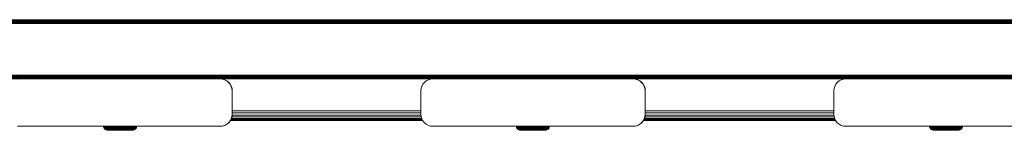
# Model space of a CAD drawing. Units: millimetres. Extents: x -1682 to 578302, y -1972 to 596964.
# Drawn here: x 3632 to 4049, y 6503 to 6550 of the extents above; entities that cross this region are included whole.
import ezdxf

# ---------------------------------------------------------------- set-up
doc = ezdxf.new("R2010")
doc.units = ezdxf.units.MM
doc.layers.add('Контур', color=7, linetype='Continuous', lineweight=15)

msp = doc.modelspace()

# ---------------------------------------------------------------- linework, layer by layer
at = {"layer": 'Контур'}
for p, q in [((4950.429, 6549.51), (3029.984, 6549.508)), ((3029.984, 6549.474), (4950.463, 6549.477)), ((3029.984, 6549.367), (4950.57, 6549.37)), ((3029.984, 6549.182), (4950.755, 6549.184)), ((3029.984, 6548.922), (4951.015, 6548.925)), ((3029.984, 6548.602), (4951.335, 6548.605)), ((3029.984, 6548.244), (4951.693, 6548.246)), ((3029.984, 6547.872), (4952.065, 6547.874)), ((4973.794, 6526.146), (3029.984, 6526.121)), ((4974.166, 6525.773), (3029.984, 6525.742)), ((4974.524, 6525.416), (3029.984, 6525.393)), ((4974.844, 6525.096), (3029.984, 6525.093)), ((4975.103, 6524.837), (3029.984, 6524.847)), ((4975.289, 6524.651), (3029.984, 6524.66)), ((4975.396, 6524.544), (3029.984, 6524.545)), ((3631.324, 6524.426), (3632.233, 6524.51)), ((3717.233, 6524.51), (3632.233, 6524.51)), ((3717.233, 6524.51), (3718.143, 6524.426)), ((3807.217, 6524.509), (3717.25, 6524.509)), ((3718.193, 6524.426), (3717.298, 6524.509)), ((3718.193, 6524.426), (3718.143, 6524.426)), ((3718.143, 6524.426), (3719.074, 6524.159)), ((3719.124, 6524.159), (3718.193, 6524.426)), ((3719.124, 6524.159), (3719.074, 6524.159)), ((3719.074, 6524.159), (3719.97, 6523.695)), ((3720.019, 6523.695), (3719.124, 6524.159)), ((3720.019, 6523.695), (3719.97, 6523.695)), ((3719.97, 6523.695), (3720.769, 6523.045)), ((3720.819, 6523.045), (3720.019, 6523.695)), ((3720.819, 6523.045), (3720.769, 6523.045)), ((3720.769, 6523.045), (3721.418, 6522.246)), ((3721.468, 6522.246), (3720.819, 6523.045)), ((3721.468, 6522.246), (3721.418, 6522.246)), ((3721.418, 6522.246), (3721.882, 6521.35)), ((3721.468, 6522.246), (3721.932, 6521.35)), ((3721.932, 6521.35), (3721.882, 6521.35)), ((3721.882, 6521.35), (3722.15, 6520.42)), ((3721.932, 6521.35), (3722.2, 6520.42)), ((3802.316, 6520.42), (3802.583, 6521.351)), ((3802.583, 6521.351), (3803.047, 6522.246)), ((3803.047, 6522.246), (3803.697, 6523.046)), ((3803.697, 6523.046), (3804.496, 6523.695)), ((3804.496, 6523.695), (3805.392, 6524.159)), ((3806.322, 6524.427), (3805.392, 6524.159)), ((3806.322, 6524.427), (3807.232, 6524.51)), ((3892.232, 6524.51), (3807.232, 6524.51)), ((3892.232, 6524.51), (3893.142, 6524.427)), ((3982.218, 6524.509), (3892.249, 6524.509)), ((3893.192, 6524.427), (3892.297, 6524.509)), ((3893.192, 6524.427), (3893.142, 6524.427)), ((3893.142, 6524.427), (3894.073, 6524.159)), ((3894.122, 6524.159), (3893.192, 6524.427)), ((3894.122, 6524.159), (3894.073, 6524.159)), ((3894.073, 6524.159), (3894.968, 6523.695)), ((3895.018, 6523.695), (3894.122, 6524.159)), ((3895.018, 6523.695), (3894.968, 6523.695)), ((3894.968, 6523.695), (3895.768, 6523.046)), ((3895.817, 6523.046), (3895.018, 6523.695)), ((3895.817, 6523.046), (3895.768, 6523.046)), ((3895.768, 6523.046), (3896.417, 6522.246)), ((3896.467, 6522.246), (3895.817, 6523.046)), ((3896.467, 6522.246), (3896.417, 6522.246)), ((3896.417, 6522.246), (3896.881, 6521.351)), ((3896.467, 6522.246), (3896.931, 6521.351)), ((3896.931, 6521.351), (3896.881, 6521.351)), ((3896.881, 6521.351), (3897.149, 6520.42)), ((3896.931, 6521.351), (3897.198, 6520.42)), ((3977.313, 6520.42), (3977.581, 6521.351)), ((3977.581, 6521.351), (3978.045, 6522.246)), ((3978.045, 6522.246), (3978.694, 6523.046)), ((3978.694, 6523.046), (3979.494, 6523.695)), ((3979.494, 6523.695), (3980.389, 6524.159)), ((3981.32, 6524.427), (3980.389, 6524.159)), ((3981.32, 6524.427), (3982.23, 6524.51)), ((4067.23, 6524.51), (3982.23, 6524.51)), ((3722.2, 6520.42), (3722.15, 6520.42)), ((3722.233, 6519.51), (3722.15, 6520.42)), ((3722.2, 6520.42), (3722.283, 6519.51)), ((3722.233, 6519.51), (3722.233, 6509.51)), ((3722.283, 6519.51), (3722.283, 6509.51)), ((3802.232, 6519.51), (3802.316, 6520.42)), ((3802.232, 6509.51), (3802.232, 6519.51)), ((3897.198, 6520.42), (3897.149, 6520.42)), ((3897.232, 6519.51), (3897.149, 6520.42)), ((3897.198, 6520.42), (3897.282, 6519.51)), ((3897.232, 6519.51), (3897.232, 6509.51)), ((3897.282, 6519.51), (3897.282, 6509.51)), ((3977.23, 6519.51), (3977.313, 6520.42)), ((3977.23, 6509.51), (3977.23, 6519.51)), ((3722.233, 6509.51), (3722.15, 6508.6)), ((3722.283, 6509.51), (3722.2, 6508.6)), ((3722.258, 6509.241), (3802.257, 6509.241)), ((3722.283, 6511.067), (3802.232, 6511.067)), ((3722.283, 6510.136), (3802.232, 6510.136)), ((3802.316, 6508.6), (3802.232, 6509.51)), ((3897.232, 6509.51), (3897.149, 6508.6)), ((3897.282, 6509.51), (3897.198, 6508.6)), ((3897.257, 6509.241), (3977.255, 6509.241)), ((3897.282, 6511.067), (3977.23, 6511.067)), ((3897.282, 6510.136), (3977.23, 6510.136)), ((3977.313, 6508.6), (3977.23, 6509.51)), ((3632.233, 6504.51), (3631.324, 6504.593)), ((3717.233, 6504.51), (3718.143, 6504.593)), ((3717.283, 6504.51), (3718.193, 6504.593)), ((3718.143, 6504.593), (3719.074, 6504.861)), ((3718.143, 6504.593), (3718.193, 6504.593)), ((3718.193, 6504.593), (3719.124, 6504.861)), ((3719.074, 6504.861), (3719.97, 6505.325)), ((3719.074, 6504.861), (3719.124, 6504.861)), ((3719.124, 6504.861), (3720.019, 6505.325)), ((3719.97, 6505.325), (3720.769, 6505.974)), ((3719.97, 6505.325), (3720.019, 6505.325)), ((3720.019, 6505.325), (3720.819, 6505.974)), ((3720.769, 6505.974), (3721.418, 6506.774)), ((3720.769, 6505.974), (3720.819, 6505.974)), ((3720.819, 6505.974), (3721.468, 6506.774)), ((3721.418, 6506.774), (3721.882, 6507.669)), ((3721.418, 6506.774), (3721.468, 6506.774)), ((3721.468, 6506.774), (3721.932, 6507.669)), ((3802.942, 6506.977), (3721.573, 6506.977)), ((3802.899, 6507.06), (3721.616, 6507.06)), ((3721.755, 6507.328), (3802.76, 6507.328)), ((3721.882, 6507.669), (3722.15, 6508.6)), ((3721.882, 6507.669), (3721.932, 6507.669)), ((3721.932, 6507.669), (3722.2, 6508.6)), ((3721.967, 6507.792), (3802.548, 6507.792)), ((3722.15, 6508.6), (3722.2, 6508.6)), ((3722.154, 6508.441), (3802.361, 6508.441)), ((3802.316, 6508.6), (3802.583, 6507.67)), ((3802.583, 6507.67), (3803.047, 6506.774)), ((3803.047, 6506.774), (3803.697, 6505.975)), ((3803.697, 6505.975), (3804.496, 6505.325)), ((3804.496, 6505.325), (3805.392, 6504.861)), ((3805.392, 6504.861), (3806.322, 6504.594)), ((3807.232, 6504.51), (3806.322, 6504.594)), ((3892.232, 6504.51), (3893.142, 6504.594)), ((3892.282, 6504.51), (3893.192, 6504.594)), ((3893.142, 6504.594), (3894.073, 6504.861)), ((3893.142, 6504.594), (3893.192, 6504.594)), ((3893.192, 6504.594), (3894.122, 6504.861)), ((3894.073, 6504.861), (3894.968, 6505.325)), ((3894.073, 6504.861), (3894.122, 6504.861)), ((3894.122, 6504.861), (3895.018, 6505.325)), ((3894.968, 6505.325), (3895.768, 6505.975)), ((3894.968, 6505.325), (3895.018, 6505.325)), ((3895.018, 6505.325), (3895.817, 6505.975)), ((3895.768, 6505.975), (3896.417, 6506.774)), ((3895.768, 6505.975), (3895.817, 6505.975)), ((3895.817, 6505.975), (3896.467, 6506.774)), ((3896.417, 6506.774), (3896.881, 6507.67)), ((3896.417, 6506.774), (3896.467, 6506.774)), ((3896.467, 6506.774), (3896.931, 6507.67)), ((3977.94, 6506.977), (3896.572, 6506.977)), ((3977.897, 6507.06), (3896.615, 6507.06)), ((3896.754, 6507.328), (3977.758, 6507.328)), ((3896.881, 6507.67), (3897.149, 6508.6)), ((3896.881, 6507.67), (3896.931, 6507.67)), ((3896.931, 6507.67), (3897.198, 6508.6)), ((3896.966, 6507.792), (3977.546, 6507.792)), ((3897.149, 6508.6), (3897.198, 6508.6)), ((3897.153, 6508.441), (3977.359, 6508.441)), ((3977.313, 6508.6), (3977.581, 6507.67)), ((3977.581, 6507.67), (3978.045, 6506.774)), ((3978.045, 6506.774), (3978.694, 6505.975)), ((3978.694, 6505.975), (3979.494, 6505.325)), ((3979.494, 6505.325), (3980.389, 6504.861)), ((3980.389, 6504.861), (3981.32, 6504.594)), ((3982.23, 6504.51), (3981.32, 6504.594)), ((3717.233, 6504.51), (3632.233, 6504.51)), ((3667.766, 6504.51), (3667.794, 6504.211)), ((3667.794, 6504.211), (3667.885, 6503.894)), ((3667.848, 6504.211), (3667.794, 6504.211)), ((3667.97, 6504.211), (3667.848, 6504.211)), ((3667.885, 6503.894), (3668.042, 6503.59)), ((3667.938, 6503.894), (3667.885, 6503.894)), ((3668.058, 6503.894), (3667.938, 6503.894)), ((3668.161, 6504.211), (3667.97, 6504.211)), ((3668.263, 6503.318), (3668.042, 6503.59)), ((3668.095, 6503.59), (3668.042, 6503.59)), ((3668.247, 6503.894), (3668.058, 6503.894)), ((3668.212, 6503.59), (3668.095, 6503.59)), ((3668.135, 6504.51), (3668.161, 6504.211)), ((3668.424, 6504.211), (3668.161, 6504.211)), ((3668.397, 6503.59), (3668.212, 6503.59)), ((3668.506, 6503.894), (3668.247, 6503.894)), ((3668.263, 6503.318), (3668.314, 6503.318)), ((3668.535, 6503.097), (3668.263, 6503.318)), ((3668.427, 6503.318), (3668.314, 6503.318)), ((3668.65, 6503.59), (3668.397, 6503.59)), ((3668.399, 6504.51), (3668.424, 6504.211)), ((3668.755, 6504.211), (3668.424, 6504.211)), ((3668.606, 6503.318), (3668.427, 6503.318)), ((3668.834, 6503.894), (3668.506, 6503.894)), ((3668.535, 6503.097), (3668.583, 6503.097)), ((3668.535, 6503.097), (3668.839, 6502.94)), ((3668.692, 6503.097), (3668.583, 6503.097)), ((3668.85, 6503.318), (3668.606, 6503.318)), ((3668.97, 6503.59), (3668.65, 6503.59)), ((3668.863, 6503.097), (3668.692, 6503.097)), ((3668.732, 6504.51), (3668.755, 6504.211)), ((3669.153, 6504.211), (3668.755, 6504.211)), ((3669.226, 6503.894), (3668.834, 6503.894)), ((3668.839, 6502.94), (3668.885, 6502.94)), ((3668.839, 6502.94), (3669.155, 6502.849)), ((3669.16, 6503.318), (3668.85, 6503.318)), ((3669.097, 6503.097), (3668.863, 6503.097)), ((3668.989, 6502.94), (3668.885, 6502.94)), ((3669.353, 6503.59), (3668.97, 6503.59)), ((3669.151, 6502.94), (3668.989, 6502.94)), ((3669.394, 6503.097), (3669.097, 6503.097)), ((3669.131, 6504.51), (3669.153, 6504.211)), ((3669.374, 6502.94), (3669.151, 6502.94)), ((3669.611, 6504.211), (3669.153, 6504.211)), ((3669.155, 6502.849), (3669.199, 6502.849)), ((3669.465, 6502.82), (3669.155, 6502.849)), ((3669.531, 6503.318), (3669.16, 6503.318)), ((3669.199, 6502.849), (3669.297, 6502.849)), ((3669.678, 6503.894), (3669.226, 6503.894)), ((3669.297, 6502.849), (3669.451, 6502.849)), ((3669.794, 6503.59), (3669.353, 6503.59)), ((3669.656, 6502.94), (3669.374, 6502.94)), ((3669.749, 6503.097), (3669.394, 6503.097)), ((3669.451, 6502.849), (3669.662, 6502.849)), ((3669.465, 6502.82), (3669.506, 6502.82)), ((3669.506, 6502.82), (3669.598, 6502.82)), ((3669.958, 6503.318), (3669.531, 6503.318)), ((3669.59, 6504.51), (3669.611, 6504.211)), ((3669.598, 6502.82), (3669.744, 6502.82)), ((3670.121, 6504.211), (3669.611, 6504.211)), ((3669.994, 6502.94), (3669.656, 6502.94)), ((3669.662, 6502.849), (3669.929, 6502.849)), ((3670.181, 6503.894), (3669.678, 6503.894)), ((3669.744, 6502.82), (3669.943, 6502.82)), ((3670.158, 6503.097), (3669.749, 6503.097)), ((3670.286, 6503.59), (3669.794, 6503.59)), ((3669.929, 6502.849), (3670.249, 6502.849)), ((3669.943, 6502.82), (3670.196, 6502.82)), ((3670.433, 6503.318), (3669.958, 6503.318)), ((3670.383, 6502.94), (3669.994, 6502.94)), ((3670.102, 6504.51), (3670.121, 6504.211)), ((3670.673, 6504.211), (3670.121, 6504.211)), ((3670.614, 6503.097), (3670.158, 6503.097)), ((3670.727, 6503.894), (3670.181, 6503.894)), ((3670.196, 6502.82), (3670.498, 6502.82)), ((3670.249, 6502.849), (3670.617, 6502.849)), ((3670.819, 6503.59), (3670.286, 6503.59)), ((3670.817, 6502.94), (3670.383, 6502.94)), ((3670.949, 6503.318), (3670.433, 6503.318)), ((3670.498, 6502.82), (3670.846, 6502.82)), ((3671.108, 6503.097), (3670.614, 6503.097)), ((3670.617, 6502.849), (3671.027, 6502.849)), ((3670.657, 6504.51), (3670.673, 6504.211)), ((3671.259, 6504.211), (3670.673, 6504.211)), ((3671.305, 6503.894), (3670.727, 6503.894)), ((3671.287, 6502.94), (3670.817, 6502.94)), ((3671.384, 6503.59), (3670.819, 6503.59)), ((3670.846, 6502.82), (3671.233, 6502.82)), ((3671.495, 6503.318), (3670.949, 6503.318)), ((3671.027, 6502.849), (3671.472, 6502.849)), ((3671.632, 6503.097), (3671.108, 6503.097)), ((3671.233, 6502.82), (3671.654, 6502.82)), ((3671.867, 6504.211), (3671.259, 6504.211)), ((3671.784, 6502.94), (3671.287, 6502.94)), ((3671.905, 6503.894), (3671.305, 6503.894)), ((3671.97, 6503.59), (3671.384, 6503.59)), ((3671.472, 6502.849), (3671.943, 6502.849)), ((3672.062, 6503.318), (3671.495, 6503.318)), ((3672.175, 6503.097), (3671.632, 6503.097)), ((3671.654, 6502.82), (3672.099, 6502.82)), ((3672.301, 6502.94), (3671.784, 6502.94)), ((3672.487, 6504.211), (3671.867, 6504.211)), ((3672.516, 6503.894), (3671.905, 6503.894)), ((3671.943, 6502.849), (3672.433, 6502.849)), ((3672.568, 6503.59), (3671.97, 6503.59)), ((3672.64, 6503.318), (3672.062, 6503.318)), ((3672.099, 6502.82), (3672.561, 6502.82)), ((3672.729, 6503.097), (3672.175, 6503.097)), ((3672.828, 6502.94), (3672.301, 6502.94)), ((3672.433, 6502.849), (3672.931, 6502.849)), ((3673.109, 6504.211), (3672.487, 6504.211)), ((3673.13, 6503.894), (3672.516, 6503.894)), ((3672.561, 6502.82), (3673.032, 6502.82)), ((3673.168, 6503.59), (3672.568, 6503.59)), ((3673.22, 6503.318), (3672.64, 6503.318)), ((3673.22, 6503.318), (3672.729, 6503.097)), ((3673.834, 6503.097), (3672.729, 6503.097)), ((3673.88, 6502.94), (3672.828, 6502.94)), ((3672.931, 6502.849), (3673.927, 6502.849)), ((3673.032, 6502.82), (3673.973, 6502.82)), ((3673.724, 6504.211), (3673.109, 6504.211)), ((3673.737, 6503.894), (3673.13, 6503.894)), ((3673.761, 6503.59), (3673.168, 6503.59)), ((3673.794, 6503.318), (3673.22, 6503.318)), ((3674.348, 6504.211), (3673.724, 6504.211)), ((3674.353, 6503.894), (3673.737, 6503.894)), ((3674.362, 6503.59), (3673.761, 6503.59)), ((3674.375, 6503.318), (3673.794, 6503.318)), ((3673.834, 6503.097), (3674.971, 6503.097)), ((3674.961, 6502.94), (3673.88, 6502.94)), ((3673.927, 6502.849), (3674.95, 6502.849)), ((3673.973, 6502.82), (3674.94, 6502.82)), ((3674.996, 6504.211), (3674.348, 6504.211)), ((3674.993, 6503.894), (3674.353, 6503.894)), ((3674.987, 6503.59), (3674.362, 6503.59)), ((3674.98, 6503.318), (3674.375, 6503.318)), ((3674.94, 6502.82), (3675.445, 6502.82)), ((3674.95, 6502.849), (3675.485, 6502.849)), ((3675.526, 6502.94), (3674.961, 6502.94)), ((3674.971, 6503.097), (3675.565, 6503.097)), ((3675.6, 6503.318), (3674.98, 6503.318)), ((3675.629, 6503.59), (3674.987, 6503.59)), ((3675.649, 6503.894), (3674.993, 6503.894)), ((3675.661, 6504.211), (3674.996, 6504.211)), ((3675.445, 6502.82), (3675.957, 6502.82)), ((3675.485, 6502.849), (3676.027, 6502.849)), ((3676.098, 6502.94), (3675.526, 6502.94)), ((3676.167, 6503.097), (3675.565, 6503.097)), ((3676.228, 6503.318), (3675.6, 6503.318)), ((3676.278, 6503.59), (3675.629, 6503.59)), ((3676.314, 6503.894), (3675.649, 6503.894)), ((3676.334, 6504.211), (3675.661, 6504.211)), ((3675.957, 6502.82), (3676.468, 6502.82)), ((3676.027, 6502.849), (3676.568, 6502.849)), ((3676.669, 6502.94), (3676.098, 6502.94)), ((3676.767, 6503.097), (3676.167, 6503.097)), ((3676.855, 6503.318), (3676.228, 6503.318)), ((3676.926, 6503.59), (3676.278, 6503.59)), ((3676.977, 6503.894), (3676.314, 6503.894)), ((3677.006, 6504.211), (3676.334, 6504.211)), ((3676.468, 6502.82), (3676.969, 6502.82)), ((3676.568, 6502.849), (3677.098, 6502.849)), ((3677.23, 6502.94), (3676.669, 6502.94)), ((3677.357, 6503.097), (3676.767, 6503.097)), ((3677.47, 6503.318), (3676.855, 6503.318)), ((3677.562, 6503.59), (3676.926, 6503.59)), ((3676.969, 6502.82), (3677.452, 6502.82)), ((3677.628, 6503.894), (3676.977, 6503.894)), ((3677.015, 6504.51), (3677.006, 6504.211)), ((3677.665, 6504.211), (3677.006, 6504.211)), ((3677.098, 6502.849), (3677.61, 6502.849)), ((3677.77, 6502.94), (3677.23, 6502.94)), ((3677.925, 6503.097), (3677.357, 6503.097)), ((3677.452, 6502.82), (3677.91, 6502.82)), ((3678.063, 6503.318), (3677.47, 6503.318)), ((3678.175, 6503.59), (3677.562, 6503.59)), ((3677.61, 6502.849), (3678.093, 6502.849)), ((3678.255, 6503.894), (3677.628, 6503.894)), ((3677.677, 6504.51), (3677.665, 6504.211)), ((3678.301, 6504.211), (3677.665, 6504.211)), ((3678.281, 6502.94), (3677.77, 6502.94)), ((3677.91, 6502.82), (3678.333, 6502.82)), ((3678.462, 6503.097), (3677.925, 6503.097)), ((3678.624, 6503.318), (3678.063, 6503.318)), ((3678.093, 6502.849), (3678.542, 6502.849)), ((3678.755, 6503.59), (3678.175, 6503.59)), ((3678.849, 6503.894), (3678.255, 6503.894)), ((3678.755, 6502.94), (3678.281, 6502.94)), ((3678.315, 6504.51), (3678.301, 6504.211)), ((3678.903, 6504.211), (3678.301, 6504.211)), ((3678.333, 6502.82), (3678.717, 6502.82)), ((3678.96, 6503.097), (3678.462, 6503.097)), ((3678.542, 6502.849), (3678.947, 6502.849)), ((3679.143, 6503.318), (3678.624, 6503.318)), ((3678.717, 6502.82), (3679.055, 6502.82)), ((3679.292, 6503.59), (3678.755, 6503.59)), ((3679.183, 6502.94), (3678.755, 6502.94)), ((3679.398, 6503.894), (3678.849, 6503.894)), ((3678.919, 6504.51), (3678.903, 6504.211)), ((3679.46, 6504.211), (3678.903, 6504.211)), ((3678.947, 6502.849), (3679.305, 6502.849)), ((3679.411, 6503.097), (3678.96, 6503.097)), ((3679.055, 6502.82), (3679.344, 6502.82)), ((3679.614, 6503.318), (3679.143, 6503.318)), ((3679.562, 6502.94), (3679.183, 6502.94)), ((3679.778, 6503.59), (3679.292, 6503.59)), ((3679.305, 6502.849), (3679.612, 6502.849)), ((3679.344, 6502.82), (3679.583, 6502.82)), ((3679.896, 6503.894), (3679.398, 6503.894)), ((3679.808, 6503.097), (3679.411, 6503.097)), ((3679.478, 6504.51), (3679.46, 6504.211)), ((3679.964, 6504.211), (3679.46, 6504.211)), ((3679.885, 6502.94), (3679.562, 6502.94)), ((3679.583, 6502.82), (3679.771, 6502.82)), ((3679.612, 6502.849), (3679.865, 6502.849)), ((3680.028, 6503.318), (3679.614, 6503.318)), ((3679.771, 6502.82), (3680.002, 6502.82)), ((3680.207, 6503.59), (3679.778, 6503.59)), ((3680.149, 6503.097), (3679.808, 6503.097)), ((3679.865, 6502.849), (3680.064, 6502.849)), ((3680.152, 6502.94), (3679.885, 6502.94)), ((3680.335, 6503.894), (3679.896, 6503.894)), ((3679.984, 6504.51), (3679.964, 6504.211)), ((3680.409, 6504.211), (3679.964, 6504.211)), ((3680.002, 6502.82), (3680.059, 6502.82)), ((3680.384, 6503.318), (3680.028, 6503.318)), ((3680.059, 6502.82), (3680.368, 6502.849)), ((3680.059, 6502.82), (3680.087, 6502.82)), ((3680.308, 6502.849), (3680.064, 6502.849)), ((3680.087, 6502.82), (3680.396, 6502.849)), ((3680.429, 6503.097), (3680.149, 6503.097)), ((3680.363, 6502.94), (3680.152, 6502.94)), ((3680.574, 6503.59), (3680.207, 6503.59)), ((3680.308, 6502.849), (3680.368, 6502.849)), ((3680.711, 6503.894), (3680.335, 6503.894)), ((3680.621, 6502.94), (3680.363, 6502.94)), ((3680.684, 6502.94), (3680.368, 6502.849)), ((3680.368, 6502.849), (3680.396, 6502.849)), ((3680.677, 6503.318), (3680.384, 6503.318)), ((3680.713, 6502.94), (3680.396, 6502.849)), ((3680.431, 6504.51), (3680.409, 6504.211)), ((3680.79, 6504.211), (3680.409, 6504.211)), ((3680.651, 6503.097), (3680.429, 6503.097)), ((3680.878, 6503.59), (3680.574, 6503.59)), ((3680.621, 6502.94), (3680.684, 6502.94)), ((3680.922, 6503.097), (3680.651, 6503.097)), ((3680.908, 6503.318), (3680.677, 6503.318)), ((3680.988, 6503.097), (3680.684, 6502.94)), ((3680.684, 6502.94), (3680.713, 6502.94)), ((3681.021, 6503.894), (3680.711, 6503.894)), ((3681.017, 6503.097), (3680.713, 6502.94)), ((3681.104, 6504.211), (3680.79, 6504.211)), ((3681.116, 6503.59), (3680.878, 6503.59)), ((3681.078, 6503.318), (3680.908, 6503.318)), ((3680.922, 6503.097), (3680.988, 6503.097)), ((3680.988, 6503.097), (3681.26, 6503.318)), ((3680.988, 6503.097), (3681.017, 6503.097)), ((3681.017, 6503.097), (3681.289, 6503.318)), ((3681.266, 6503.894), (3681.021, 6503.894)), ((3681.191, 6503.318), (3681.078, 6503.318)), ((3681.352, 6504.211), (3681.104, 6504.211)), ((3681.293, 6503.59), (3681.116, 6503.59)), ((3681.191, 6503.318), (3681.252, 6503.318)), ((3681.252, 6503.318), (3681.26, 6503.318)), ((3681.26, 6503.318), (3681.481, 6503.59)), ((3681.26, 6503.318), (3681.281, 6503.318)), ((3681.446, 6503.894), (3681.266, 6503.894)), ((3681.281, 6503.318), (3681.289, 6503.318)), ((3681.289, 6503.318), (3681.509, 6503.59)), ((3681.41, 6503.59), (3681.293, 6503.59)), ((3681.534, 6504.211), (3681.352, 6504.211)), ((3681.41, 6503.59), (3681.473, 6503.59)), ((3681.566, 6503.894), (3681.446, 6503.894)), ((3681.473, 6503.59), (3681.481, 6503.59)), ((3681.638, 6503.894), (3681.481, 6503.59)), ((3681.481, 6503.59), (3681.501, 6503.59)), ((3681.501, 6503.59), (3681.509, 6503.59)), ((3681.667, 6503.894), (3681.509, 6503.59)), ((3681.655, 6504.211), (3681.534, 6504.211)), ((3681.566, 6503.894), (3681.63, 6503.894)), ((3681.63, 6503.894), (3681.638, 6503.894)), ((3681.729, 6504.211), (3681.638, 6503.894)), ((3681.638, 6503.894), (3681.659, 6503.894)), ((3681.655, 6504.211), (3681.721, 6504.211)), ((3681.659, 6503.894), (3681.667, 6503.894)), ((3681.758, 6504.211), (3681.667, 6503.894)), ((3681.721, 6504.211), (3681.729, 6504.211)), ((3681.757, 6504.51), (3681.729, 6504.211)), ((3681.729, 6504.211), (3681.75, 6504.211)), ((3681.75, 6504.211), (3681.758, 6504.211)), ((3681.785, 6504.51), (3681.758, 6504.211)), ((3717.233, 6504.51), (3717.283, 6504.51)), ((3892.232, 6504.51), (3807.232, 6504.51)), ((3842.658, 6504.51), (3842.686, 6504.211)), ((3842.686, 6504.211), (3842.777, 6503.895)), ((3842.74, 6504.211), (3842.686, 6504.211)), ((3842.862, 6504.211), (3842.74, 6504.211)), ((3842.777, 6503.895), (3842.934, 6503.59)), ((3842.83, 6503.895), (3842.777, 6503.895)), ((3842.95, 6503.895), (3842.83, 6503.895)), ((3843.053, 6504.211), (3842.862, 6504.211)), ((3843.155, 6503.318), (3842.934, 6503.59)), ((3842.987, 6503.59), (3842.934, 6503.59)), ((3843.139, 6503.895), (3842.95, 6503.895)), ((3843.104, 6503.59), (3842.987, 6503.59)), ((3843.027, 6504.51), (3843.053, 6504.211)), ((3843.315, 6504.211), (3843.053, 6504.211)), ((3843.289, 6503.59), (3843.104, 6503.59)), ((3843.398, 6503.895), (3843.139, 6503.895)), ((3843.155, 6503.318), (3843.206, 6503.318)), ((3843.427, 6503.098), (3843.155, 6503.318)), ((3843.319, 6503.318), (3843.206, 6503.318)), ((3843.542, 6503.59), (3843.289, 6503.59)), ((3843.291, 6504.51), (3843.315, 6504.211)), ((3843.647, 6504.211), (3843.315, 6504.211)), ((3843.498, 6503.318), (3843.319, 6503.318)), ((3843.726, 6503.895), (3843.398, 6503.895)), ((3843.427, 6503.098), (3843.475, 6503.098)), ((3843.427, 6503.098), (3843.731, 6502.94)), ((3843.584, 6503.098), (3843.475, 6503.098)), ((3843.742, 6503.318), (3843.498, 6503.318)), ((3843.862, 6503.59), (3843.542, 6503.59)), ((3843.755, 6503.098), (3843.584, 6503.098)), ((3843.624, 6504.51), (3843.647, 6504.211)), ((3844.045, 6504.211), (3843.647, 6504.211)), ((3844.118, 6503.895), (3843.726, 6503.895)), ((3843.731, 6502.94), (3843.777, 6502.94)), ((3843.731, 6502.94), (3844.047, 6502.849)), ((3844.052, 6503.318), (3843.742, 6503.318)), ((3843.989, 6503.098), (3843.755, 6503.098)), ((3843.881, 6502.94), (3843.777, 6502.94)), ((3844.245, 6503.59), (3843.862, 6503.59)), ((3844.043, 6502.94), (3843.881, 6502.94)), ((3844.286, 6503.098), (3843.989, 6503.098)), ((3844.023, 6504.51), (3844.045, 6504.211)), ((3844.266, 6502.94), (3844.043, 6502.94)), ((3844.503, 6504.211), (3844.045, 6504.211)), ((3844.047, 6502.849), (3844.091, 6502.849)), ((3844.357, 6502.821), (3844.047, 6502.849)), ((3844.423, 6503.318), (3844.052, 6503.318)), ((3844.091, 6502.849), (3844.189, 6502.849)), ((3844.57, 6503.895), (3844.118, 6503.895)), ((3844.189, 6502.849), (3844.343, 6502.849)), ((3844.686, 6503.59), (3844.245, 6503.59)), ((3844.548, 6502.94), (3844.266, 6502.94)), ((3844.641, 6503.098), (3844.286, 6503.098)), ((3844.343, 6502.849), (3844.554, 6502.849)), ((3844.357, 6502.821), (3844.398, 6502.821)), ((3844.385, 6502.82), (3844.382, 6502.821)), ((3844.385, 6502.82), (3844.426, 6502.82)), ((3844.398, 6502.821), (3844.49, 6502.821)), ((3844.85, 6503.318), (3844.423, 6503.318)), ((3844.426, 6502.82), (3844.519, 6502.82)), ((3844.482, 6504.51), (3844.503, 6504.211)), ((3844.49, 6502.821), (3844.636, 6502.821)), ((3845.013, 6504.211), (3844.503, 6504.211)), ((3844.519, 6502.82), (3844.664, 6502.82)), ((3844.886, 6502.94), (3844.548, 6502.94)), ((3844.554, 6502.849), (3844.821, 6502.849)), ((3845.073, 6503.895), (3844.57, 6503.895)), ((3844.636, 6502.821), (3844.835, 6502.821)), ((3845.05, 6503.098), (3844.641, 6503.098)), ((3844.664, 6502.82), (3844.864, 6502.82)), ((3845.178, 6503.59), (3844.686, 6503.59)), ((3844.821, 6502.849), (3845.141, 6502.849)), ((3844.835, 6502.821), (3845.087, 6502.821)), ((3845.325, 6503.318), (3844.85, 6503.318)), ((3844.864, 6502.82), (3845.116, 6502.82)), ((3845.275, 6502.94), (3844.886, 6502.94)), ((3844.994, 6504.51), (3845.013, 6504.211)), ((3845.565, 6504.211), (3845.013, 6504.211)), ((3845.506, 6503.098), (3845.05, 6503.098)), ((3845.619, 6503.895), (3845.073, 6503.895)), ((3845.087, 6502.821), (3845.39, 6502.821)), ((3845.116, 6502.82), (3845.418, 6502.82)), ((3845.141, 6502.849), (3845.509, 6502.849)), ((3845.711, 6503.59), (3845.178, 6503.59)), ((3845.709, 6502.94), (3845.275, 6502.94)), ((3845.841, 6503.318), (3845.325, 6503.318)), ((3845.39, 6502.821), (3845.738, 6502.821)), ((3845.418, 6502.82), (3845.766, 6502.82)), ((3846, 6503.098), (3845.506, 6503.098)), ((3845.509, 6502.849), (3845.919, 6502.849)), ((3845.549, 6504.51), (3845.565, 6504.211)), ((3846.151, 6504.211), (3845.565, 6504.211)), ((3846.197, 6503.895), (3845.619, 6503.895)), ((3846.179, 6502.94), (3845.709, 6502.94)), ((3846.276, 6503.59), (3845.711, 6503.59)), ((3845.738, 6502.821), (3846.125, 6502.821)), ((3845.766, 6502.82), (3846.154, 6502.82)), ((3846.387, 6503.318), (3845.841, 6503.318)), ((3845.919, 6502.849), (3846.364, 6502.849)), ((3846.524, 6503.098), (3846, 6503.098)), ((3846.125, 6502.821), (3846.546, 6502.821)), ((3846.759, 6504.211), (3846.151, 6504.211)), ((3846.154, 6502.82), (3846.574, 6502.82)), ((3846.676, 6502.94), (3846.179, 6502.94)), ((3846.797, 6503.895), (3846.197, 6503.895)), ((3846.862, 6503.59), (3846.276, 6503.59)), ((3846.364, 6502.849), (3846.835, 6502.849)), ((3846.954, 6503.318), (3846.387, 6503.318)), ((3847.067, 6503.098), (3846.524, 6503.098)), ((3846.546, 6502.821), (3846.991, 6502.821)), ((3846.574, 6502.82), (3847.02, 6502.82)), ((3847.193, 6502.94), (3846.676, 6502.94)), ((3847.379, 6504.211), (3846.759, 6504.211)), ((3847.408, 6503.895), (3846.797, 6503.895)), ((3846.835, 6502.849), (3847.325, 6502.849)), ((3847.46, 6503.59), (3846.862, 6503.59)), ((3847.532, 6503.318), (3846.954, 6503.318)), ((3846.991, 6502.821), (3847.453, 6502.821)), ((3847.02, 6502.82), (3847.482, 6502.82)), ((3847.621, 6503.098), (3847.067, 6503.098)), ((3847.72, 6502.94), (3847.193, 6502.94)), ((3847.325, 6502.849), (3847.823, 6502.849)), ((3848.001, 6504.211), (3847.379, 6504.211)), ((3848.022, 6503.895), (3847.408, 6503.895)), ((3847.453, 6502.821), (3847.924, 6502.821)), ((3848.06, 6503.59), (3847.46, 6503.59)), ((3847.482, 6502.82), (3847.953, 6502.82)), ((3848.112, 6503.318), (3847.532, 6503.318)), ((3848.112, 6503.318), (3847.621, 6503.098)), ((3848.726, 6503.098), (3847.621, 6503.098)), ((3848.771, 6502.94), (3847.72, 6502.94)), ((3847.823, 6502.849), (3848.819, 6502.849)), ((3847.924, 6502.821), (3848.865, 6502.821)), ((3847.953, 6502.82), (3848.893, 6502.82)), ((3848.616, 6504.211), (3848.001, 6504.211)), ((3848.629, 6503.895), (3848.022, 6503.895)), ((3848.653, 6503.59), (3848.06, 6503.59)), ((3848.686, 6503.318), (3848.112, 6503.318)), ((3849.239, 6504.211), (3848.616, 6504.211)), ((3849.245, 6503.895), (3848.629, 6503.895)), ((3849.254, 6503.59), (3848.653, 6503.59)), ((3849.267, 6503.318), (3848.686, 6503.318)), ((3848.726, 6503.098), (3849.863, 6503.098)), ((3849.853, 6502.94), (3848.771, 6502.94)), ((3848.819, 6502.849), (3849.842, 6502.849)), ((3848.865, 6502.821), (3849.831, 6502.821)), ((3848.893, 6502.82), (3849.86, 6502.82)), ((3849.888, 6504.211), (3849.239, 6504.211)), ((3849.885, 6503.895), (3849.245, 6503.895)), ((3849.879, 6503.59), (3849.254, 6503.59)), ((3849.872, 6503.318), (3849.267, 6503.318)), ((3849.831, 6502.821), (3850.337, 6502.821)), ((3849.842, 6502.849), (3850.377, 6502.849)), ((3850.418, 6502.94), (3849.853, 6502.94)), ((3849.86, 6502.82), (3850.366, 6502.82)), ((3849.863, 6503.098), (3850.457, 6503.098)), ((3850.492, 6503.318), (3849.872, 6503.318)), ((3850.521, 6503.59), (3849.879, 6503.59)), ((3850.541, 6503.895), (3849.885, 6503.895)), ((3850.553, 6504.211), (3849.888, 6504.211)), ((3850.337, 6502.821), (3850.849, 6502.821)), ((3850.366, 6502.82), (3850.878, 6502.82)), ((3850.377, 6502.849), (3850.919, 6502.849)), ((3850.99, 6502.94), (3850.418, 6502.94)), ((3851.059, 6503.098), (3850.457, 6503.098)), ((3851.12, 6503.318), (3850.492, 6503.318)), ((3851.17, 6503.59), (3850.521, 6503.59)), ((3851.206, 6503.895), (3850.541, 6503.895)), ((3851.226, 6504.211), (3850.553, 6504.211)), ((3850.849, 6502.821), (3851.36, 6502.821)), ((3850.878, 6502.82), (3851.389, 6502.82)), ((3850.919, 6502.849), (3851.46, 6502.849)), ((3851.561, 6502.94), (3850.99, 6502.94)), ((3851.659, 6503.098), (3851.059, 6503.098)), ((3851.747, 6503.318), (3851.12, 6503.318)), ((3851.818, 6503.59), (3851.17, 6503.59)), ((3851.869, 6503.895), (3851.206, 6503.895)), ((3851.898, 6504.211), (3851.226, 6504.211)), ((3851.36, 6502.821), (3851.861, 6502.821)), ((3851.389, 6502.82), (3851.89, 6502.82)), ((3851.46, 6502.849), (3851.99, 6502.849)), ((3852.122, 6502.94), (3851.561, 6502.94)), ((3852.249, 6503.098), (3851.659, 6503.098)), ((3852.362, 6503.318), (3851.747, 6503.318)), ((3852.454, 6503.59), (3851.818, 6503.59)), ((3851.861, 6502.821), (3852.344, 6502.821)), ((3852.52, 6503.895), (3851.869, 6503.895)), ((3851.89, 6502.82), (3852.373, 6502.82)), ((3851.907, 6504.51), (3851.898, 6504.211)), ((3852.557, 6504.211), (3851.898, 6504.211)), ((3851.99, 6502.849), (3852.502, 6502.849)), ((3852.662, 6502.94), (3852.122, 6502.94)), ((3852.817, 6503.098), (3852.249, 6503.098)), ((3852.344, 6502.821), (3852.802, 6502.821)), ((3852.955, 6503.318), (3852.362, 6503.318)), ((3852.373, 6502.82), (3852.83, 6502.82)), ((3853.067, 6503.59), (3852.454, 6503.59)), ((3852.502, 6502.849), (3852.985, 6502.849)), ((3853.147, 6503.895), (3852.52, 6503.895)), ((3852.569, 6504.51), (3852.557, 6504.211)), ((3853.193, 6504.211), (3852.557, 6504.211)), ((3853.173, 6502.94), (3852.662, 6502.94)), ((3852.802, 6502.821), (3853.225, 6502.821)), ((3853.354, 6503.098), (3852.817, 6503.098)), ((3852.83, 6502.82), (3853.254, 6502.82)), ((3853.516, 6503.318), (3852.955, 6503.318)), ((3852.985, 6502.849), (3853.434, 6502.849)), ((3853.647, 6503.59), (3853.067, 6503.59)), ((3853.74, 6503.895), (3853.147, 6503.895)), ((3853.647, 6502.94), (3853.173, 6502.94)), ((3853.207, 6504.51), (3853.193, 6504.211)), ((3853.795, 6504.211), (3853.193, 6504.211)), ((3853.225, 6502.821), (3853.608, 6502.821)), ((3853.254, 6502.82), (3853.637, 6502.82)), ((3853.852, 6503.098), (3853.354, 6503.098)), ((3853.434, 6502.849), (3853.839, 6502.849)), ((3854.035, 6503.318), (3853.516, 6503.318)), ((3853.608, 6502.821), (3853.947, 6502.821)), ((3853.637, 6502.82), (3853.975, 6502.82)), ((3854.184, 6503.59), (3853.647, 6503.59)), ((3854.075, 6502.94), (3853.647, 6502.94)), ((3854.29, 6503.895), (3853.74, 6503.895)), ((3853.811, 6504.51), (3853.795, 6504.211)), ((3854.352, 6504.211), (3853.795, 6504.211)), ((3853.839, 6502.849), (3854.197, 6502.849)), ((3854.303, 6503.098), (3853.852, 6503.098)), ((3853.947, 6502.821), (3854.236, 6502.821)), ((3853.975, 6502.82), (3854.265, 6502.82)), ((3854.506, 6503.318), (3854.035, 6503.318)), ((3854.454, 6502.94), (3854.075, 6502.94)), ((3854.67, 6503.59), (3854.184, 6503.59)), ((3854.197, 6502.849), (3854.504, 6502.849)), ((3854.236, 6502.821), (3854.475, 6502.821)), ((3854.265, 6502.82), (3854.504, 6502.82)), ((3854.788, 6503.895), (3854.29, 6503.895)), ((3854.7, 6503.098), (3854.303, 6503.098)), ((3854.37, 6504.51), (3854.352, 6504.211)), ((3854.856, 6504.211), (3854.352, 6504.211)), ((3854.777, 6502.94), (3854.454, 6502.94)), ((3854.475, 6502.821), (3854.663, 6502.821)), ((3854.504, 6502.849), (3854.757, 6502.849)), ((3854.504, 6502.82), (3854.692, 6502.82)), ((3854.92, 6503.318), (3854.506, 6503.318)), ((3854.663, 6502.821), (3854.895, 6502.821)), ((3855.099, 6503.59), (3854.67, 6503.59)), ((3854.692, 6502.82), (3854.923, 6502.82)), ((3855.04, 6503.098), (3854.7, 6503.098)), ((3854.757, 6502.849), (3854.956, 6502.849)), ((3855.044, 6502.94), (3854.777, 6502.94)), ((3855.227, 6503.895), (3854.788, 6503.895)), ((3854.876, 6504.51), (3854.856, 6504.211)), ((3855.301, 6504.211), (3854.856, 6504.211)), ((3854.895, 6502.821), (3854.951, 6502.821)), ((3855.276, 6503.318), (3854.92, 6503.318)), ((3854.923, 6502.82), (3854.979, 6502.82)), ((3854.951, 6502.821), (3855.26, 6502.849)), ((3855.2, 6502.849), (3854.956, 6502.849)), ((3854.979, 6502.82), (3855.288, 6502.849)), ((3855.321, 6503.098), (3855.04, 6503.098)), ((3855.255, 6502.94), (3855.044, 6502.94)), ((3855.466, 6503.59), (3855.099, 6503.59)), ((3855.2, 6502.849), (3855.26, 6502.849)), ((3855.603, 6503.895), (3855.227, 6503.895)), ((3855.513, 6502.94), (3855.255, 6502.94)), ((3855.256, 6502.849), (3855.288, 6502.849)), ((3855.576, 6502.94), (3855.26, 6502.849)), ((3855.569, 6503.318), (3855.276, 6503.318)), ((3855.605, 6502.94), (3855.288, 6502.849)), ((3855.323, 6504.51), (3855.301, 6504.211)), ((3855.681, 6504.211), (3855.301, 6504.211)), ((3855.543, 6503.098), (3855.321, 6503.098)), ((3855.77, 6503.59), (3855.466, 6503.59)), ((3855.513, 6502.94), (3855.576, 6502.94)), ((3855.814, 6503.098), (3855.543, 6503.098)), ((3855.8, 6503.318), (3855.569, 6503.318)), ((3855.575, 6502.94), (3855.605, 6502.94)), ((3855.88, 6503.098), (3855.576, 6502.94)), ((3855.913, 6503.895), (3855.603, 6503.895)), ((3855.909, 6503.097), (3855.605, 6502.94)), ((3855.996, 6504.211), (3855.681, 6504.211)), ((3856.008, 6503.59), (3855.77, 6503.59)), ((3855.97, 6503.318), (3855.8, 6503.318)), ((3855.814, 6503.098), (3855.88, 6503.098)), ((3855.88, 6503.098), (3856.152, 6503.318)), ((3855.88, 6503.097), (3855.909, 6503.097)), ((3855.909, 6503.097), (3856.181, 6503.318)), ((3856.158, 6503.895), (3855.913, 6503.895)), ((3856.083, 6503.318), (3855.97, 6503.318)), ((3856.244, 6504.211), (3855.996, 6504.211)), ((3856.185, 6503.59), (3856.008, 6503.59)), ((3856.083, 6503.318), (3856.144, 6503.318)), ((3856.144, 6503.318), (3856.152, 6503.318)), ((3856.152, 6503.318), (3856.373, 6503.59)), ((3856.152, 6503.318), (3856.173, 6503.318)), ((3856.338, 6503.895), (3856.158, 6503.895)), ((3856.173, 6503.318), (3856.181, 6503.318)), ((3856.181, 6503.318), (3856.401, 6503.59)), ((3856.302, 6503.59), (3856.185, 6503.59)), ((3856.426, 6504.211), (3856.244, 6504.211)), ((3856.302, 6503.59), (3856.365, 6503.59)), ((3856.458, 6503.895), (3856.338, 6503.895)), ((3856.365, 6503.59), (3856.373, 6503.59)), ((3856.372, 6503.59), (3856.393, 6503.59)), ((3856.53, 6503.895), (3856.373, 6503.59)), ((3856.393, 6503.59), (3856.401, 6503.59)), ((3856.559, 6503.894), (3856.401, 6503.59)), ((3856.547, 6504.211), (3856.426, 6504.211)), ((3856.458, 6503.895), (3856.522, 6503.895)), ((3856.522, 6503.895), (3856.53, 6503.895)), ((3856.621, 6504.211), (3856.53, 6503.895)), ((3856.53, 6503.894), (3856.551, 6503.894)), ((3856.547, 6504.211), (3856.613, 6504.211)), ((3856.551, 6503.894), (3856.559, 6503.894)), ((3856.65, 6504.211), (3856.559, 6503.894)), ((3856.613, 6504.211), (3856.621, 6504.211)), ((3856.649, 6504.51), (3856.621, 6504.211)), ((3856.621, 6504.211), (3856.642, 6504.211)), ((3856.642, 6504.211), (3856.65, 6504.211)), ((3856.677, 6504.51), (3856.65, 6504.211)), ((3892.232, 6504.51), (3892.282, 6504.51)), ((4067.23, 6504.51), (3982.23, 6504.51)), ((4017.731, 6504.51), (4017.758, 6504.211)), ((4017.758, 6504.211), (4017.849, 6503.895)), ((4017.813, 6504.211), (4017.758, 6504.211)), ((4017.934, 6504.211), (4017.813, 6504.211)), ((4017.849, 6503.895), (4018.007, 6503.59)), ((4017.903, 6503.895), (4017.849, 6503.895)), ((4018.023, 6503.895), (4017.903, 6503.895)), ((4018.126, 6504.211), (4017.934, 6504.211)), ((4018.228, 6503.318), (4018.007, 6503.59)), ((4018.059, 6503.59), (4018.007, 6503.59)), ((4018.212, 6503.895), (4018.023, 6503.895)), ((4018.177, 6503.59), (4018.059, 6503.59)), ((4018.1, 6504.51), (4018.126, 6504.211)), ((4018.388, 6504.211), (4018.126, 6504.211)), ((4018.361, 6503.59), (4018.177, 6503.59)), ((4018.471, 6503.895), (4018.212, 6503.895)), ((4018.228, 6503.318), (4018.278, 6503.318)), ((4018.499, 6503.098), (4018.228, 6503.318)), ((4018.392, 6503.318), (4018.278, 6503.318)), ((4018.614, 6503.59), (4018.361, 6503.59)), ((4018.363, 6504.51), (4018.388, 6504.211)), ((4018.72, 6504.211), (4018.388, 6504.211)), ((4018.57, 6503.318), (4018.392, 6503.318)), ((4018.798, 6503.895), (4018.471, 6503.895)), ((4018.499, 6503.098), (4018.548, 6503.098)), ((4018.499, 6503.098), (4018.804, 6502.94)), ((4018.657, 6503.098), (4018.548, 6503.098)), ((4018.815, 6503.318), (4018.57, 6503.318)), ((4018.934, 6503.59), (4018.614, 6503.59)), ((4018.828, 6503.098), (4018.657, 6503.098)), ((4018.696, 6504.51), (4018.72, 6504.211)), ((4019.118, 6504.211), (4018.72, 6504.211)), ((4019.191, 6503.895), (4018.798, 6503.895)), ((4018.804, 6502.94), (4018.85, 6502.94)), ((4018.804, 6502.94), (4019.12, 6502.849)), ((4019.124, 6503.318), (4018.815, 6503.318)), ((4019.062, 6503.098), (4018.828, 6503.098)), ((4018.953, 6502.94), (4018.85, 6502.94)), ((4019.318, 6503.59), (4018.934, 6503.59)), ((4019.116, 6502.94), (4018.953, 6502.94)), ((4019.359, 6503.098), (4019.062, 6503.098)), ((4019.096, 6504.51), (4019.118, 6504.211)), ((4019.339, 6502.94), (4019.116, 6502.94)), ((4019.575, 6504.211), (4019.118, 6504.211)), ((4019.12, 6502.849), (4019.164, 6502.849)), ((4019.429, 6502.821), (4019.12, 6502.849)), ((4019.495, 6503.318), (4019.124, 6503.318)), ((4019.164, 6502.849), (4019.261, 6502.849)), ((4019.643, 6503.895), (4019.191, 6503.895)), ((4019.261, 6502.849), (4019.415, 6502.849)), ((4019.759, 6503.59), (4019.318, 6503.59)), ((4019.621, 6502.94), (4019.339, 6502.94)), ((4019.714, 6503.098), (4019.359, 6503.098)), ((4019.415, 6502.849), (4019.627, 6502.849)), ((4019.429, 6502.821), (4019.47, 6502.821)), ((4019.458, 6502.82), (4019.455, 6502.821)), ((4019.458, 6502.82), (4019.499, 6502.82)), ((4019.47, 6502.821), (4019.563, 6502.821)), ((4019.922, 6503.318), (4019.495, 6503.318)), ((4019.499, 6502.82), (4019.591, 6502.82)), ((4019.555, 6504.51), (4019.575, 6504.211)), ((4019.563, 6502.821), (4019.708, 6502.821)), ((4020.085, 6504.211), (4019.575, 6504.211)), ((4019.591, 6502.82), (4019.737, 6502.82)), ((4019.959, 6502.94), (4019.621, 6502.94)), ((4019.627, 6502.849), (4019.894, 6502.849)), ((4020.146, 6503.895), (4019.643, 6503.895)), ((4019.708, 6502.821), (4019.908, 6502.821)), ((4020.123, 6503.098), (4019.714, 6503.098)), ((4019.737, 6502.82), (4019.937, 6502.82)), ((4020.251, 6503.59), (4019.759, 6503.59)), ((4019.894, 6502.849), (4020.214, 6502.849)), ((4019.908, 6502.821), (4020.16, 6502.821)), ((4020.398, 6503.318), (4019.922, 6503.318)), ((4019.937, 6502.82), (4020.189, 6502.82)), ((4020.348, 6502.94), (4019.959, 6502.94)), ((4020.067, 6504.51), (4020.085, 6504.211)), ((4020.638, 6504.211), (4020.085, 6504.211)), ((4020.579, 6503.098), (4020.123, 6503.098)), ((4020.691, 6503.895), (4020.146, 6503.895)), ((4020.16, 6502.821), (4020.462, 6502.821)), ((4020.189, 6502.82), (4020.491, 6502.82)), ((4020.214, 6502.849), (4020.582, 6502.849)), ((4020.784, 6503.59), (4020.251, 6503.59)), ((4020.781, 6502.94), (4020.348, 6502.94)), ((4020.913, 6503.318), (4020.398, 6503.318)), ((4020.462, 6502.821), (4020.81, 6502.821)), ((4020.491, 6502.82), (4020.839, 6502.82)), ((4021.073, 6503.098), (4020.579, 6503.098)), ((4020.582, 6502.849), (4020.992, 6502.849)), ((4020.622, 6504.51), (4020.638, 6504.211)), ((4021.224, 6504.211), (4020.638, 6504.211)), ((4021.269, 6503.895), (4020.691, 6503.895)), ((4021.251, 6502.94), (4020.781, 6502.94)), ((4021.349, 6503.59), (4020.784, 6503.59)), ((4020.81, 6502.821), (4021.198, 6502.821)), ((4020.839, 6502.82), (4021.227, 6502.82)), ((4021.46, 6503.318), (4020.913, 6503.318)), ((4020.992, 6502.849), (4021.437, 6502.849)), ((4021.596, 6503.098), (4021.073, 6503.098)), ((4021.198, 6502.821), (4021.618, 6502.821)), ((4021.832, 6504.211), (4021.224, 6504.211)), ((4021.227, 6502.82), (4021.647, 6502.82)), ((4021.749, 6502.94), (4021.251, 6502.94)), ((4021.869, 6503.895), (4021.269, 6503.895)), ((4021.935, 6503.59), (4021.349, 6503.59)), ((4021.437, 6502.849), (4021.908, 6502.849)), ((4022.027, 6503.318), (4021.46, 6503.318)), ((4022.139, 6503.098), (4021.596, 6503.098)), ((4021.618, 6502.821), (4022.063, 6502.821)), ((4021.647, 6502.82), (4022.092, 6502.82)), ((4022.266, 6502.94), (4021.749, 6502.94)), ((4022.451, 6504.211), (4021.832, 6504.211)), ((4022.481, 6503.895), (4021.869, 6503.895)), ((4021.908, 6502.849), (4022.397, 6502.849)), ((4022.533, 6503.59), (4021.935, 6503.59)), ((4022.605, 6503.318), (4022.027, 6503.318)), ((4022.063, 6502.821), (4022.526, 6502.821)), ((4022.092, 6502.82), (4022.554, 6502.82)), ((4022.693, 6503.098), (4022.139, 6503.098)), ((4022.793, 6502.94), (4022.266, 6502.94)), ((4022.397, 6502.849), (4022.896, 6502.849)), ((4023.073, 6504.211), (4022.451, 6504.211)), ((4023.095, 6503.895), (4022.481, 6503.895)), ((4022.526, 6502.821), (4022.997, 6502.821)), ((4023.132, 6503.59), (4022.533, 6503.59)), ((4022.554, 6502.82), (4023.025, 6502.82)), ((4023.185, 6503.318), (4022.605, 6503.318)), ((4023.185, 6503.318), (4022.693, 6503.098)), ((4023.799, 6503.098), (4022.693, 6503.098)), ((4023.844, 6502.94), (4022.793, 6502.94)), ((4022.896, 6502.849), (4023.891, 6502.849)), ((4022.997, 6502.821), (4023.937, 6502.821)), ((4023.025, 6502.82), (4023.966, 6502.82)), ((4023.688, 6504.211), (4023.073, 6504.211)), ((4023.702, 6503.895), (4023.095, 6503.895)), ((4023.725, 6503.59), (4023.132, 6503.59)), ((4023.758, 6503.318), (4023.185, 6503.318)), ((4024.312, 6504.211), (4023.688, 6504.211)), ((4024.318, 6503.895), (4023.702, 6503.895)), ((4024.327, 6503.59), (4023.725, 6503.59)), ((4024.34, 6503.318), (4023.758, 6503.318)), ((4023.799, 6503.098), (4024.935, 6503.098)), ((4024.925, 6502.94), (4023.844, 6502.94)), ((4023.891, 6502.849), (4024.914, 6502.849)), ((4023.937, 6502.821), (4024.904, 6502.821)), ((4023.966, 6502.82), (4024.933, 6502.82)), ((4024.96, 6504.211), (4024.312, 6504.211)), ((4024.957, 6503.895), (4024.318, 6503.895)), ((4024.952, 6503.59), (4024.327, 6503.59)), ((4024.944, 6503.318), (4024.34, 6503.318)), ((4024.904, 6502.821), (4025.41, 6502.821)), ((4024.914, 6502.849), (4025.45, 6502.849)), ((4025.491, 6502.94), (4024.925, 6502.94)), ((4024.933, 6502.82), (4025.439, 6502.82)), ((4024.935, 6503.098), (4025.53, 6503.098)), ((4025.565, 6503.318), (4024.944, 6503.318)), ((4025.593, 6503.59), (4024.952, 6503.59)), ((4025.614, 6503.895), (4024.957, 6503.895)), ((4025.625, 6504.211), (4024.96, 6504.211)), ((4025.41, 6502.821), (4025.922, 6502.821)), ((4025.439, 6502.82), (4025.951, 6502.82)), ((4025.45, 6502.849), (4025.992, 6502.849)), ((4026.063, 6502.94), (4025.491, 6502.94)), ((4026.132, 6503.098), (4025.53, 6503.098)), ((4026.193, 6503.318), (4025.565, 6503.318)), ((4026.243, 6503.59), (4025.593, 6503.59)), ((4026.278, 6503.895), (4025.614, 6503.895)), ((4026.299, 6504.211), (4025.625, 6504.211)), ((4025.922, 6502.821), (4026.433, 6502.821)), ((4025.951, 6502.82), (4026.461, 6502.82)), ((4025.992, 6502.849), (4026.532, 6502.849)), ((4026.634, 6502.94), (4026.063, 6502.94)), ((4026.732, 6503.098), (4026.132, 6503.098)), ((4026.82, 6503.318), (4026.193, 6503.318)), ((4026.891, 6503.59), (4026.243, 6503.59)), ((4026.941, 6503.895), (4026.278, 6503.895)), ((4026.971, 6504.211), (4026.299, 6504.211)), ((4026.433, 6502.821), (4026.934, 6502.821)), ((4026.461, 6502.82), (4026.962, 6502.82)), ((4026.532, 6502.849), (4027.063, 6502.849)), ((4027.194, 6502.94), (4026.634, 6502.94)), ((4027.321, 6503.098), (4026.732, 6503.098)), ((4027.434, 6503.318), (4026.82, 6503.318)), ((4027.526, 6503.59), (4026.891, 6503.59)), ((4026.934, 6502.821), (4027.417, 6502.821)), ((4027.592, 6503.895), (4026.941, 6503.895)), ((4026.962, 6502.82), (4027.446, 6502.82)), ((4026.98, 6504.51), (4026.971, 6504.211)), ((4027.63, 6504.211), (4026.971, 6504.211)), ((4027.063, 6502.849), (4027.574, 6502.849)), ((4027.735, 6502.94), (4027.194, 6502.94)), ((4027.889, 6503.098), (4027.321, 6503.098)), ((4027.417, 6502.821), (4027.874, 6502.821)), ((4028.027, 6503.318), (4027.434, 6503.318)), ((4027.446, 6502.82), (4027.903, 6502.82)), ((4028.14, 6503.59), (4027.526, 6503.59)), ((4027.574, 6502.849), (4028.058, 6502.849)), ((4028.22, 6503.895), (4027.592, 6503.895)), ((4027.641, 6504.51), (4027.63, 6504.211)), ((4028.266, 6504.211), (4027.63, 6504.211)), ((4028.246, 6502.94), (4027.735, 6502.94)), ((4027.874, 6502.821), (4028.298, 6502.821)), ((4028.427, 6503.098), (4027.889, 6503.098)), ((4027.903, 6502.82), (4028.326, 6502.82)), ((4028.588, 6503.318), (4028.027, 6503.318)), ((4028.058, 6502.849), (4028.506, 6502.849)), ((4028.719, 6503.59), (4028.14, 6503.59)), ((4028.813, 6503.895), (4028.22, 6503.895)), ((4028.719, 6502.94), (4028.246, 6502.94)), ((4028.28, 6504.51), (4028.266, 6504.211)), ((4028.867, 6504.211), (4028.266, 6504.211)), ((4028.298, 6502.821), (4028.681, 6502.821)), ((4028.326, 6502.82), (4028.71, 6502.82)), ((4028.925, 6503.098), (4028.427, 6503.098)), ((4028.506, 6502.849), (4028.912, 6502.849)), ((4029.108, 6503.318), (4028.588, 6503.318)), ((4028.681, 6502.821), (4029.019, 6502.821)), ((4028.71, 6502.82), (4029.048, 6502.82)), ((4029.257, 6503.59), (4028.719, 6503.59)), ((4029.148, 6502.94), (4028.719, 6502.94)), ((4029.363, 6503.895), (4028.813, 6503.895)), ((4028.883, 6504.51), (4028.867, 6504.211)), ((4029.424, 6504.211), (4028.867, 6504.211)), ((4028.912, 6502.849), (4029.27, 6502.849)), ((4029.375, 6503.098), (4028.925, 6503.098)), ((4029.019, 6502.821), (4029.309, 6502.821)), ((4029.048, 6502.82), (4029.337, 6502.82)), ((4029.578, 6503.318), (4029.108, 6503.318)), ((4029.526, 6502.94), (4029.148, 6502.94)), ((4029.743, 6503.59), (4029.257, 6503.59)), ((4029.27, 6502.849), (4029.576, 6502.849)), ((4029.309, 6502.821), (4029.548, 6502.821)), ((4029.337, 6502.82), (4029.576, 6502.82)), ((4029.861, 6503.895), (4029.363, 6503.895)), ((4029.773, 6503.098), (4029.375, 6503.098)), ((4029.443, 6504.51), (4029.424, 6504.211)), ((4029.929, 6504.211), (4029.424, 6504.211)), ((4029.85, 6502.94), (4029.526, 6502.94)), ((4029.548, 6502.821), (4029.736, 6502.821)), ((4029.576, 6502.849), (4029.829, 6502.849)), ((4029.576, 6502.82), (4029.765, 6502.82)), ((4029.993, 6503.318), (4029.578, 6503.318)), ((4029.736, 6502.821), (4029.967, 6502.821)), ((4030.172, 6503.59), (4029.743, 6503.59)), ((4029.765, 6502.82), (4029.996, 6502.82)), ((4030.113, 6503.098), (4029.773, 6503.098)), ((4029.829, 6502.849), (4030.028, 6502.849)), ((4030.117, 6502.94), (4029.85, 6502.94)), ((4030.3, 6503.895), (4029.861, 6503.895)), ((4029.949, 6504.51), (4029.929, 6504.211)), ((4030.373, 6504.211), (4029.929, 6504.211)), ((4029.967, 6502.821), (4030.023, 6502.821)), ((4030.348, 6503.318), (4029.993, 6503.318)), ((4029.996, 6502.82), (4030.052, 6502.82)), ((4030.023, 6502.821), (4030.332, 6502.849)), ((4030.273, 6502.849), (4030.028, 6502.849)), ((4030.052, 6502.82), (4030.361, 6502.849)), ((4030.394, 6503.098), (4030.113, 6503.098)), ((4030.328, 6502.94), (4030.117, 6502.94)), ((4030.539, 6503.59), (4030.172, 6503.59)), ((4030.273, 6502.849), (4030.332, 6502.849)), ((4030.675, 6503.895), (4030.3, 6503.895)), ((4030.586, 6502.94), (4030.328, 6502.94)), ((4030.329, 6502.849), (4030.361, 6502.849)), ((4030.649, 6502.94), (4030.332, 6502.849)), ((4030.641, 6503.318), (4030.348, 6503.318)), ((4030.677, 6502.94), (4030.361, 6502.849)), ((4030.396, 6504.51), (4030.373, 6504.211)), ((4030.754, 6504.211), (4030.373, 6504.211)), ((4030.615, 6503.098), (4030.394, 6503.098)), ((4030.842, 6503.59), (4030.539, 6503.59)), ((4030.586, 6502.94), (4030.649, 6502.94)), ((4030.887, 6503.098), (4030.615, 6503.098)), ((4030.872, 6503.318), (4030.641, 6503.318)), ((4030.648, 6502.94), (4030.677, 6502.94)), ((4030.953, 6503.098), (4030.649, 6502.94)), ((4030.986, 6503.895), (4030.675, 6503.895)), ((4030.982, 6503.097), (4030.677, 6502.94)), ((4031.068, 6504.211), (4030.754, 6504.211)), ((4031.081, 6503.59), (4030.842, 6503.59)), ((4031.043, 6503.318), (4030.872, 6503.318)), ((4030.887, 6503.098), (4030.953, 6503.098)), ((4030.952, 6503.097), (4030.982, 6503.097)), ((4030.953, 6503.098), (4031.225, 6503.318)), ((4030.982, 6503.097), (4031.253, 6503.318)), ((4031.23, 6503.895), (4030.986, 6503.895)), ((4031.156, 6503.318), (4031.043, 6503.318)), ((4031.316, 6504.211), (4031.068, 6504.211)), ((4031.257, 6503.59), (4031.081, 6503.59)), ((4031.156, 6503.318), (4031.217, 6503.318)), ((4031.217, 6503.318), (4031.225, 6503.318)), ((4031.224, 6503.318), (4031.245, 6503.318)), ((4031.225, 6503.318), (4031.445, 6503.59)), ((4031.411, 6503.895), (4031.23, 6503.895)), ((4031.245, 6503.318), (4031.253, 6503.318)), ((4031.253, 6503.318), (4031.474, 6503.59)), ((4031.374, 6503.59), (4031.257, 6503.59)), ((4031.499, 6504.211), (4031.316, 6504.211)), ((4031.374, 6503.59), (4031.437, 6503.59)), ((4031.53, 6503.895), (4031.411, 6503.895)), ((4031.437, 6503.59), (4031.445, 6503.59)), ((4031.603, 6503.895), (4031.445, 6503.59)), ((4031.445, 6503.59), (4031.466, 6503.59)), ((4031.466, 6503.59), (4031.474, 6503.59)), ((4031.632, 6503.894), (4031.474, 6503.59)), ((4031.62, 6504.211), (4031.499, 6504.211)), ((4031.53, 6503.895), (4031.595, 6503.895)), ((4031.595, 6503.895), (4031.603, 6503.895)), ((4031.694, 6504.211), (4031.603, 6503.895)), ((4031.603, 6503.894), (4031.623, 6503.894)), ((4031.62, 6504.211), (4031.685, 6504.211)), ((4031.623, 6503.894), (4031.632, 6503.894)), ((4031.723, 6504.211), (4031.632, 6503.894)), ((4031.685, 6504.211), (4031.694, 6504.211)), ((4031.721, 6504.51), (4031.694, 6504.211)), ((4031.694, 6504.211), (4031.714, 6504.211)), ((4031.714, 6504.211), (4031.723, 6504.211)), ((4031.75, 6504.51), (4031.723, 6504.211))]:
    msp.add_line(p, q, dxfattribs=at)

doc.saveas('drawing.dxf')
